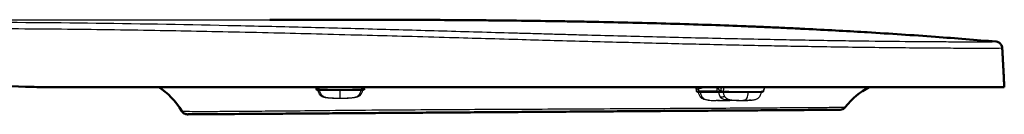
# Model space of a CAD drawing. Units: millimetres. Extents: x 562 to 1518, y 1181 to 1699.
# Drawn here: x 1078 to 1518, y 1226 to 1268 of the extents above; entities that cross this region are included whole.
import ezdxf

# ---------------------------------------------------------------- set-up
doc = ezdxf.new("R2010")
doc.units = ezdxf.units.MM
for name, color, linetype, true_color in [('Layer 01', 18, 'Continuous', 0x000000), ('Make2D$Visible$Curves', 18, 'Continuous', 0x000000), ('Make2D$Visible$Tangents', 18, 'Continuous', 0x000000)]:
    doc.layers.add(name, color=color, linetype=linetype, true_color=true_color)
doc.layers.add('Make2D$Visible$SceneSilhouetteCurves', color=18, linetype='Continuous', lineweight=50, true_color=0x000000)

msp = doc.modelspace()

# ---------------------------------------------------------------- linework, layer by layer
at = {"layer": 'Layer 01', "color": 7, "true_color": 0xffffff}
msp.add_open_spline([(1060.68, 1268.08), (1095.06, 1268.07), (1155.23, 1268.08), (1189.61, 1268.11)], degree=3, dxfattribs=at)
at = {"layer": 'Make2D$Visible$Curves', "color": 7, "true_color": 0xffffff}
for points, knots in [([(1276.11, 1267.91), (1275.86, 1267.91), (1273.04, 1267.93), (1265.03, 1267.98), (1252.09, 1268.05), (1236.55, 1268.09), (1215.84, 1268.12), (1200.19, 1268.12), (1189.74, 1268.11), (1189.61, 1268.11)], [-226.668462, -226.668462, -226.668462, -226.668462, -225.943787, -218.185113, -202.667765, -187.150416, -171.633068, -140.598372, -140.20608, -140.20608, -140.20608, -140.20608]), ([(1400.79, 1265.22), (1400.57, 1265.23), (1395.47, 1265.43), (1385.03, 1265.81), (1368.73, 1266.33), (1351.75, 1266.78), (1337.29, 1267.09), (1325.68, 1267.31), (1314.09, 1267.5), (1302.61, 1267.65), (1291.36, 1267.77), (1283.5, 1267.85), (1278.45, 1267.89), (1276.11, 1267.91)], [0, 0, 0, 0, 0.733209, 17.420041, 34.106872, 50.793704, 67.480536, 75.823951, 84.167367, 100.854199, 109.197614, 117.54103, 124.71595, 124.71595, 124.71595, 124.71595]), ([(1456.47, 1262.47), (1456.07, 1262.5), (1451.42, 1262.77), (1442.36, 1263.29), (1431.03, 1263.88), (1421.53, 1264.34), (1414.48, 1264.66), (1409.61, 1264.86), (1407.23, 1264.96), (1407.19, 1264.96)], [0, 0, 0, 0, 1.336534, 15.250542, 29.164551, 36.121555, 43.078559, 49.235574, 49.348035, 49.348035, 49.348035, 49.348035]), ([(1514.03, 1258.29), (1504.98, 1259.06), (1485.74, 1260.59), (1466.61, 1261.86), (1456.47, 1262.47)], [0, 0, 0, 0, 27.054923, 57.705614, 57.705614, 57.705614, 57.705614]), ([(1152.82, 1225.75), (1152.83, 1225.75), (1153.67, 1225.76), (1157.47, 1225.79), (1163.37, 1225.83), (1172.52, 1225.89), (1184.67, 1225.98), (1195.13, 1226.05), (1206.74, 1226.13), (1219.1, 1226.22), (1231.85, 1226.31), (1244.79, 1226.4), (1257.83, 1226.49), (1275.31, 1226.61), (1292.85, 1226.74), (1310.39, 1226.86), (1323.54, 1226.95), (1336.65, 1227.04), (1349.68, 1227.14), (1362.51, 1227.23), (1374.99, 1227.31), (1387.01, 1227.4), (1398.45, 1227.48), (1409.03, 1227.55), (1421.7, 1227.64), (1434.22, 1227.73), (1442.68, 1227.79), (1444.28, 1227.8), (1444.31, 1227.8)], [0.17282, 0.17282, 0.17282, 0.17282, 26.292315, 39.438472, 52.58463, 78.876945, 92.023102, 105.16926, 118.315417, 131.461575, 144.607732, 157.75389, 170.900047, 184.046205, 210.338519, 223.484677, 236.630834, 249.776992, 262.923149, 276.069307, 289.215464, 302.361622, 315.507779, 328.653937, 341.800094, 368.092409, 394.384724, 420.253884, 420.253884, 420.253884, 420.253884])]:
    msp.add_open_spline(points, degree=3, knots=knots, dxfattribs=at)
for points, degree in [([(1407.19, 1264.96), (1405.1, 1265.05), (1402.97, 1265.14), (1400.79, 1265.22)], 3), ([(1514.03, 1258.29), (1514.41, 1258.26), (1515.24, 1258.03), (1515.94, 1257.42), (1516.2, 1257.06)], 3), ([(1516.2, 1257.06), (1516.37, 1256.82), (1516.51, 1256.56), (1516.6, 1256.3)], 3), ([(1516.6, 1256.3), (1516.7, 1256.02), (1516.75, 1255.73), (1516.77, 1255.46)], 3), ([(1516.77, 1255.46), (1517.23, 1246.67), (1517.69, 1237.88)], 2), ([(1080.46, 1238.11), (1072.02, 1238.36), (1063.58, 1238.62), (1055.13, 1238.88)], 3), ([(1095.65, 1237.88), (1093.96, 1237.88), (1090.58, 1237.89), (1085.52, 1237.97), (1082.15, 1238.06), (1080.46, 1238.11)], 3), ([(1517.69, 1237.88), (1517.69, 1237.88), (1517.37, 1237.88), (1515.99, 1237.88), (1513.69, 1237.88), (1510.48, 1237.88), (1506.33, 1237.88), (1501.37, 1237.88), (1495.86, 1237.88), (1489.76, 1237.88), (1483.13, 1237.88), (1475.95, 1237.88), (1468.1, 1237.88), (1459.59, 1237.88), (1450.49, 1237.88), (1440.87, 1237.88), (1431.01, 1237.88), (1420.75, 1237.88), (1409.68, 1237.88), (1397.42, 1237.88), (1383.84, 1237.88), (1368.84, 1237.88), (1353.35, 1237.88), (1337.64, 1237.88), (1320.83, 1237.88), (1302.63, 1237.88), (1282.98, 1237.88), (1261.78, 1237.88), (1238.97, 1237.88), (1214.42, 1237.88), (1188, 1237.88), (1159.56, 1237.88), (1128.98, 1237.88), (1107.01, 1237.88), (1095.65, 1237.88)], 3), ([(1140.04, 1237.88), (1143.94, 1235.39), (1147.35, 1231.81), (1150.25, 1227.16)], 3), ([(1446.63, 1228.93), (1449.81, 1232.9), (1453.34, 1235.88), (1457.24, 1237.87)], 3), ([(1446.63, 1228.93), (1446.36, 1228.59), (1445.63, 1228), (1444.73, 1227.8), (1444.31, 1227.8)], 3), ([(1152.82, 1225.75), (1152.33, 1225.75), (1151.28, 1226), (1150.51, 1226.75), (1150.25, 1227.16)], 3)]:
    msp.add_open_spline(points, degree=degree, dxfattribs=at)
at = {"layer": 'Make2D$Visible$Curves', "color": 7, "lineweight": -3, "true_color": 0xffffff}
for points, degree in [([(1210.13, 1237.88), (1210.13, 1237.5), (1210.13, 1237.13)], 2), ([(1220.89, 1236.77), (1218.95, 1236.77), (1215.07, 1236.79), (1212.36, 1236.89), (1211.49, 1237.01)], 3), ([(1230.52, 1237), (1229.61, 1236.88), (1226.81, 1236.79), (1222.86, 1236.77), (1220.89, 1236.77)], 3), ([(1231.93, 1237.13), (1231.93, 1237.5), (1231.93, 1237.88)], 2), ([(1380.13, 1236.38), (1380.13, 1236.91), (1380.04, 1237.41), (1379.88, 1237.88)], 3), ([(1379.92, 1237.88), (1380.13, 1237.31), (1380.21, 1236.73), (1380.21, 1236.18)], 3), ([(1380.13, 1236.13), (1380.13, 1236.25), (1380.13, 1236.38)], 2), ([(1380.44, 1236.1), (1380.62, 1236.09), (1380.86, 1236.07), (1381.17, 1236.05)], 3), ([(1410.07, 1236.52), (1410.05, 1236.39), (1410.04, 1236.26), (1410.03, 1236.13)], 3), ([(1410.91, 1237.88), (1410.88, 1237.84), (1410.84, 1237.81), (1410.81, 1237.77)], 3), ([(1211.86, 1234.58), (1211.79, 1234.67), (1211.73, 1234.78), (1211.67, 1234.89)], 3), ([(1212.12, 1234.19), (1212.12, 1234.19), (1212.02, 1234.34), (1211.86, 1234.58)], 3), ([(1229.94, 1234.19), (1229.94, 1234.19), (1230.02, 1234.3), (1230.21, 1234.58)], 3), ([(1381.61, 1235.63), (1385.69, 1235.63), (1389.77, 1235.63)], 2), ([(1385.49, 1232.1), (1385.24, 1232.12), (1384.97, 1232.15), (1384.71, 1232.19)], 3), ([(1395.07, 1231.83), (1393.08, 1231.83), (1390.77, 1231.86), (1388.99, 1231.9)], 3)]:
    msp.add_open_spline(points, degree=degree, dxfattribs=at)
for points, weights in [([(1210.13, 1237.13), (1210.13, 1236.63), (1210.63, 1236.63)], [1, 0.707106781187, 1]), ([(1231.93, 1237.13), (1231.93, 1236.63), (1231.43, 1236.63)], [1, 0.707106781187, 1]), ([(1410.03, 1236.13), (1410, 1236.13), (1409.94, 1236.13)], [1, 0.997240887926, 0.995575462552]), ([(1380.63, 1235.63), (1380.63, 1235.63), (1381.26, 1235.63)], [1, 0.984850442199, 1]), ([(1381.26, 1235.63), (1381.42, 1235.63), (1381.61, 1235.63)], [1, 0.999037460596, 1]), ([(1400.65, 1235.67), (1400.56, 1235.63), (1400.46, 1235.63)], [0.880671971221, 0.916572627227, 1]), ([(1408.62, 1235.63), (1408.9, 1235.63), (1409.03, 1235.91)], [1, 0.791653035646, 0.879717560287])]:
    msp.add_rational_spline(points, weights, degree=2, dxfattribs=at)
for points, weights, knots in [([(1210.67, 1236.63), (1211.51, 1236.63), (1221.47, 1236.63), (1231.43, 1236.63), (1231.43, 1236.63)], [1, 0.721865130786, 1, 0.721865130786, 1], [-31.79499, -31.79499, -31.79499, -15.897495, -15.897495, 0, 0, 0]), ([(1389.77, 1235.63), (1393.29, 1235.63), (1401.44, 1235.63), (1409.59, 1235.63), (1409.59, 1235.63)], [1, 0.779884483088, 1, 0.779884483088, 1], [-31.759875, -31.759875, -31.759875, -17.692522, -17.692522, -3.625168, -3.625168, -3.625168])]:
    msp.add_rational_spline(points, weights, degree=2, knots=knots, dxfattribs=at)
for points, knots in [([(1211.33, 1235.67), (1211.3, 1235.75), (1211.24, 1235.91), (1211.24, 1235.92), (1211.21, 1236), (1211.16, 1236.17), (1211.13, 1236.29), (1211.11, 1236.33), (1211.11, 1236.33)], [0.0788027, 0.0788027, 0.0788027, 0.0788027, 0.3584854, 0.3584854, 0.3584854, 0.7769939, 0.7769939, 0.9103304, 0.9103304, 0.9103304, 0.9103304]), ([(1230.95, 1236.33), (1230.95, 1236.33), (1230.94, 1236.29), (1230.91, 1236.17), (1230.86, 1236), (1230.83, 1235.92), (1230.83, 1235.91), (1230.77, 1235.75), (1230.74, 1235.67)], [0.2970928, 0.2970928, 0.2970928, 0.2970928, 0.4304292, 0.4304292, 0.8489394, 0.8489394, 0.8489394, 1.1286204, 1.1286204, 1.1286204, 1.1286204]), ([(1380.63, 1235.63), (1380.55, 1235.66), (1380.37, 1235.74), (1380.19, 1235.87), (1380.13, 1235.99), (1380.13, 1236.13)], [0, 0, 0, 0, 0.327122, 0.327122, 0.7812815, 0.7812815, 0.7812815, 0.7812815]), ([(1410.09, 1236.07), (1410.07, 1235.96), (1410.02, 1235.86), (1409.86, 1235.74), (1409.68, 1235.66), (1409.59, 1235.63)], [0.0663824, 0.0663824, 0.0663824, 0.0663824, 0.4541601, 0.4541601, 0.7812821, 0.7812821, 0.7812821, 0.7812821]), ([(1410.76, 1237.7), (1410.66, 1237.58), (1410.56, 1237.44), (1410.47, 1237.27), (1410.35, 1237.06), (1410.26, 1236.83), (1410.19, 1236.58), (1410.14, 1236.41), (1410.11, 1236.24), (1410.09, 1236.07)], [0.780797, 0.780797, 0.780797, 0.780797, 1.808017, 1.808017, 1.808017, 3.087776, 3.087776, 3.087776, 3.942259, 3.942259, 3.942259, 3.942259]), ([(1221.03, 1232.83), (1219.99, 1232.83), (1218.93, 1232.84), (1217.88, 1232.88), (1217.36, 1232.9), (1216.85, 1232.93), (1216.34, 1232.97), (1215.83, 1233.01), (1215.33, 1233.06), (1214.84, 1233.13), (1214.6, 1233.17), (1214.36, 1233.21), (1214.12, 1233.26), (1213.89, 1233.31), (1213.66, 1233.37), (1213.45, 1233.44), (1213.24, 1233.51), (1213.03, 1233.6), (1212.83, 1233.7), (1212.64, 1233.81), (1212.46, 1233.93), (1212.3, 1234.07), (1212.14, 1234.21), (1211.99, 1234.38), (1211.87, 1234.56), (1211.8, 1234.66), (1211.73, 1234.77), (1211.67, 1234.89)], [0.118825, 0.118825, 0.118825, 0.118825, 3.269238, 3.269238, 3.269238, 4.817474, 4.817474, 4.817474, 6.326102, 6.326102, 6.326102, 7.054084, 7.054084, 7.054084, 7.755644, 7.755644, 7.755644, 8.426422, 8.426422, 8.426422, 9.075637, 9.075637, 9.075637, 9.733591, 9.733591, 9.733591, 10.119481, 10.119481, 10.119481, 10.119481]), ([(1211.81, 1234.64), (1211.8, 1234.65), (1211.78, 1234.69), (1211.75, 1234.75), (1211.72, 1234.79), (1211.69, 1234.84), (1211.68, 1234.86), (1211.67, 1234.88)], [0.060501, 0.060501, 0.060501, 0.060501, 0.1660792, 0.1660792, 0.299799, 0.299799, 0.3675857, 0.3675857, 0.3675857, 0.3675857]), ([(1230.37, 1234.82), (1230.35, 1234.79), (1230.32, 1234.75), (1230.28, 1234.69), (1230.26, 1234.65), (1230.24, 1234.62)], [0.0840487, 0.0840487, 0.0840487, 0.0840487, 0.2153271, 0.2153271, 0.3222869, 0.3222869, 0.3222869, 0.3222869]), ([(1384.67, 1232.2), (1384.43, 1232.23), (1384.24, 1232.27), (1383.99, 1232.32), (1383.86, 1232.35), (1383.74, 1232.38), (1383.61, 1232.41), (1383.51, 1232.44), (1383.42, 1232.47), (1383.32, 1232.5), (1383.11, 1232.58), (1382.9, 1232.67), (1382.7, 1232.78), (1382.65, 1232.82), (1382.59, 1232.85), (1382.54, 1232.89)], [4.612757, 4.612757, 4.612757, 4.612757, 5.306091, 5.306091, 5.306091, 5.699563, 5.699563, 5.699563, 6.001211, 6.001211, 6.001211, 6.68622, 6.68622, 6.68622, 6.882628, 6.882628, 6.882628, 6.882628]), ([(1389.51, 1231.97), (1389.57, 1231.97), (1389.69, 1231.96), (1389.87, 1231.94), (1390.09, 1231.92), (1390.33, 1231.91), (1390.56, 1231.9), (1390.75, 1231.89), (1390.9, 1231.88), (1390.99, 1231.88), (1391.03, 1231.88)], [0, 0, 0, 0, 0.45035, 0.900701, 1.351052, 1.801403, 2.251754, 2.702105, 3.152456, 3.602806, 3.602806, 3.602806, 3.602806]), ([(1391.03, 1231.88), (1391.93, 1231.88), (1393.27, 1231.9), (1394.61, 1231.96), (1395.06, 1231.99), (1395.06, 1231.99)], [0, 0, 0, 0, 2.96113, 4.441698, 4.443553, 4.443553, 4.443553, 4.443553]), ([(1404.58, 1232.09), (1404.34, 1232.07), (1404.14, 1232.05), (1403.9, 1232.04), (1403.83, 1232.03), (1403.75, 1232.02), (1403.67, 1232.02), (1403.49, 1232.01), (1403.32, 1231.99), (1403.13, 1231.98), (1402.84, 1231.97), (1402.56, 1231.95), (1402.27, 1231.94), (1402.17, 1231.94), (1402.07, 1231.93), (1401.97, 1231.93), (1401.82, 1231.93), (1401.62, 1231.92), (1401.47, 1231.91), (1401.36, 1231.91), (1401.16, 1231.91), (1401.1, 1231.9)], [3.246553, 3.246553, 3.246553, 3.246553, 3.978081, 3.978081, 3.978081, 4.223548, 4.223548, 4.223548, 4.786166, 4.786166, 4.786166, 5.656928, 5.656928, 5.656928, 5.953119, 5.953119, 5.953119, 6.459571, 6.459571, 6.459571, 6.937903, 6.937903, 6.937903, 6.937903]), ([(1409.06, 1235.63), (1408.85, 1234.79), (1408.52, 1233.74), (1407.85, 1233.12), (1407.76, 1233.04), (1407.66, 1232.96), (1407.56, 1232.89)], [0.09115, 0.09115, 0.09115, 0.09115, 2.958119, 2.958119, 2.958119, 3.332877, 3.332877, 3.332877, 3.332877])]:
    msp.add_open_spline(points, degree=3, knots=knots, dxfattribs=at)
at = {"layer": 'Make2D$Visible$SceneSilhouetteCurves', "color": 7, "true_color": 0xffffff}
for points, knots in [([(1276.11, 1267.91), (1275.86, 1267.91), (1273.04, 1267.93), (1265.03, 1267.98), (1252.09, 1268.05), (1236.55, 1268.09), (1215.84, 1268.12), (1200.19, 1268.12), (1189.74, 1268.11), (1189.61, 1268.11)], [-226.668462, -226.668462, -226.668462, -226.668462, -225.943787, -218.185113, -202.667765, -187.150416, -171.633068, -140.598372, -140.20608, -140.20608, -140.20608, -140.20608]), ([(1400.79, 1265.22), (1400.57, 1265.23), (1395.47, 1265.43), (1385.03, 1265.81), (1368.73, 1266.33), (1351.75, 1266.78), (1337.29, 1267.09), (1325.68, 1267.31), (1314.09, 1267.5), (1302.61, 1267.65), (1291.36, 1267.77), (1283.5, 1267.85), (1278.45, 1267.89), (1276.11, 1267.91)], [0, 0, 0, 0, 0.733209, 17.420041, 34.106872, 50.793704, 67.480536, 75.823951, 84.167367, 100.854199, 109.197614, 117.54103, 124.71595, 124.71595, 124.71595, 124.71595]), ([(1456.47, 1262.47), (1456.07, 1262.5), (1451.42, 1262.77), (1442.36, 1263.29), (1431.03, 1263.88), (1421.53, 1264.34), (1414.48, 1264.66), (1409.61, 1264.86), (1407.23, 1264.96), (1407.19, 1264.96)], [0, 0, 0, 0, 1.336534, 15.250542, 29.164551, 36.121555, 43.078559, 49.235574, 49.348035, 49.348035, 49.348035, 49.348035]), ([(1514.03, 1258.29), (1504.98, 1259.06), (1485.74, 1260.59), (1466.61, 1261.86), (1456.47, 1262.47)], [0, 0, 0, 0, 27.054923, 57.705614, 57.705614, 57.705614, 57.705614]), ([(1152.82, 1225.75), (1152.83, 1225.75), (1153.67, 1225.76), (1157.47, 1225.79), (1163.37, 1225.83), (1172.52, 1225.89), (1184.67, 1225.98), (1195.13, 1226.05), (1206.74, 1226.13), (1219.1, 1226.22), (1231.85, 1226.31), (1244.79, 1226.4), (1257.83, 1226.49), (1275.31, 1226.61), (1292.85, 1226.74), (1310.39, 1226.86), (1323.54, 1226.95), (1336.65, 1227.04), (1349.68, 1227.14), (1362.51, 1227.23), (1374.99, 1227.31), (1387.01, 1227.4), (1398.45, 1227.48), (1409.03, 1227.55), (1421.7, 1227.64), (1434.22, 1227.73), (1442.68, 1227.79), (1444.28, 1227.8), (1444.31, 1227.8)], [0.17282, 0.17282, 0.17282, 0.17282, 26.292315, 39.438472, 52.58463, 78.876945, 92.023102, 105.16926, 118.315417, 131.461575, 144.607732, 157.75389, 170.900047, 184.046205, 210.338519, 223.484677, 236.630834, 249.776992, 262.923149, 276.069307, 289.215464, 302.361622, 315.507779, 328.653937, 341.800094, 368.092409, 394.384724, 420.253884, 420.253884, 420.253884, 420.253884])]:
    msp.add_open_spline(points, degree=3, knots=knots, dxfattribs=at)
for points, degree in [([(1407.19, 1264.96), (1405.1, 1265.05), (1402.97, 1265.14), (1400.79, 1265.22)], 3), ([(1514.03, 1258.29), (1514.41, 1258.26), (1515.24, 1258.03), (1515.94, 1257.42), (1516.2, 1257.06)], 3), ([(1516.2, 1257.06), (1516.37, 1256.82), (1516.51, 1256.56), (1516.6, 1256.3)], 3), ([(1516.6, 1256.3), (1516.7, 1256.02), (1516.75, 1255.73), (1516.77, 1255.46)], 3), ([(1516.77, 1255.46), (1517.23, 1246.67), (1517.69, 1237.88)], 2), ([(1080.46, 1238.11), (1072.02, 1238.36), (1063.58, 1238.62), (1055.13, 1238.88)], 3), ([(1095.65, 1237.88), (1093.96, 1237.88), (1090.58, 1237.89), (1085.52, 1237.97), (1082.15, 1238.06), (1080.46, 1238.11)], 3), ([(1517.69, 1237.88), (1517.69, 1237.88), (1517.37, 1237.88), (1515.99, 1237.88), (1513.69, 1237.88), (1510.48, 1237.88), (1506.33, 1237.88), (1501.37, 1237.88), (1495.86, 1237.88), (1489.76, 1237.88), (1483.13, 1237.88), (1475.95, 1237.88), (1468.1, 1237.88), (1459.59, 1237.88), (1450.49, 1237.88), (1440.87, 1237.88), (1431.01, 1237.88), (1420.75, 1237.88), (1409.68, 1237.88), (1397.42, 1237.88), (1383.84, 1237.88), (1368.84, 1237.88), (1353.35, 1237.88), (1337.64, 1237.88), (1320.83, 1237.88), (1302.63, 1237.88), (1282.98, 1237.88), (1261.78, 1237.88), (1238.97, 1237.88), (1214.42, 1237.88), (1188, 1237.88), (1159.56, 1237.88), (1128.98, 1237.88), (1107.01, 1237.88), (1095.65, 1237.88)], 3), ([(1140.04, 1237.88), (1143.94, 1235.39), (1147.35, 1231.81), (1150.25, 1227.16)], 3), ([(1446.63, 1228.93), (1449.81, 1232.9), (1453.34, 1235.88), (1457.24, 1237.87)], 3), ([(1446.63, 1228.93), (1446.36, 1228.59), (1445.63, 1228), (1444.73, 1227.8), (1444.31, 1227.8)], 3), ([(1152.82, 1225.75), (1152.33, 1225.75), (1151.28, 1226), (1150.51, 1226.75), (1150.25, 1227.16)], 3)]:
    msp.add_open_spline(points, degree=degree, dxfattribs=at)
at = {"layer": 'Make2D$Visible$Tangents', "color": 7, "lineweight": -3, "true_color": 0xffffff}
for points, knots in [([(1049.21, 1267.01), (1070.14, 1267.03), (1111.98, 1266.73), (1164.27, 1265.76), (1206.08, 1264.77), (1232.22, 1264.08), (1253.12, 1263.5), (1268.8, 1263.06), (1284.48, 1262.62), (1297.54, 1262.24), (1308, 1261.95), (1315.83, 1261.73), (1323.66, 1261.51), (1334.07, 1261.23), (1347.05, 1260.88), (1362.53, 1260.47), (1377.85, 1260.1), (1392.94, 1259.75), (1407.77, 1259.42), (1422.03, 1259.15), (1435.62, 1258.91), (1452.65, 1258.64), (1471.62, 1258.42), (1486.81, 1258.3), (1496.3, 1258.25), (1500.25, 1258.23), (1502.04, 1258.22)], [0, 0, 0, 0, 62.651068, 125.302136, 156.62767, 187.953204, 203.615971, 219.278738, 234.941505, 250.604272, 258.435655, 266.267039, 274.098422, 281.929806, 297.592573, 313.25534, 328.918107, 344.580874, 360.243641, 375.906408, 391.569175, 407.231942, 438.557476, 469.883009, 485.545776, 501.208543, 501.208543, 501.208543, 501.208543]), ([(1212.5, 1234.71), (1212.37, 1234.91), (1212.15, 1235.31), (1211.9, 1235.96), (1211.77, 1236.4), (1211.71, 1236.63)], [-2.080648, -2.080648, -2.080648, -2.080648, -1.387095, -0.693549, 0, 0, 0, 0]), ([(1221.03, 1232.97), (1221.03, 1232.99), (1221.03, 1233.04), (1221.03, 1233.17), (1221.03, 1233.44), (1221.03, 1234.21), (1221.03, 1235.61), (1221.03, 1236.63)], [-8.378083, -8.378083, -8.378083, -8.378083, -7.296029, -5.815164, -4.334298, -2.853433, 0, 0, 0, 0]), ([(1229.57, 1234.71), (1229.7, 1234.91), (1229.92, 1235.31), (1230.17, 1235.96), (1230.3, 1236.4), (1230.36, 1236.63)], [0, 0, 0, 0, 0.69355, 1.387096, 2.080648, 2.080648, 2.080648, 2.080648]), ([(1392.14, 1237.88), (1392.15, 1237.81), (1392.23, 1237.23), (1392.18, 1236.58), (1392.08, 1236.03)], [-2.349018, -2.349018, -2.349018, -2.349018, -2.074369, 0, 0, 0, 0]), ([(1410.76, 1237.7), (1410.69, 1237.63), (1410.28, 1237.09), (1410.02, 1236.48), (1409.9, 1235.98)], [-2.269496, -2.269496, -2.269496, -2.269496, -1.942954, 0, 0, 0, 0]), ([(1211.33, 1235.67), (1211.38, 1235.52), (1211.48, 1235.26), (1211.6, 1235.01), (1211.66, 1234.9)], [-1.2158057, -1.2158057, -1.2158057, -1.2158057, -0.7405176, -0.3833866, -0.3833866, -0.3833866, -0.3833866]), ([(1211.9, 1234.59), (1211.92, 1234.6), (1211.97, 1234.61), (1212.07, 1234.63), (1212.18, 1234.66), (1212.32, 1234.68), (1212.44, 1234.7), (1212.5, 1234.71)], [-2.630045, -2.630045, -2.630045, -2.630045, -2.104039, -1.578032, -1.052026, -0.526019, 0, 0, 0, 0]), ([(1221.03, 1232.88), (1220.05, 1232.88), (1218.57, 1232.9), (1216.85, 1232.97), (1215.86, 1233.05), (1215.13, 1233.12), (1214.39, 1233.23), (1213.67, 1233.38), (1213.08, 1233.58), (1212.65, 1233.81), (1212.37, 1234), (1212.22, 1234.15), (1212.15, 1234.21)], [0, 0, 0, 0, 2.96113, 4.441698, 5.181982, 5.922266, 6.66255, 7.402834, 8.143118, 8.51326, 8.883402, 9.154663, 9.154663, 9.154663, 9.154663]), ([(1212.5, 1234.71), (1212.63, 1234.52), (1212.85, 1234.25), (1213.21, 1233.96), (1213.61, 1233.73), (1214.14, 1233.51), (1214.82, 1233.34), (1215.5, 1233.23), (1216.19, 1233.15), (1217.11, 1233.07), (1218.73, 1232.99), (1220.11, 1232.97), (1221.03, 1232.97)], [0, 0, 0, 0, 0.69347, 1.040209, 1.386948, 2.080425, 2.773902, 3.46738, 4.160857, 4.854334, 6.241289, 9.015193, 9.015193, 9.015193, 9.015193]), ([(1221.03, 1232.97), (1221.96, 1232.97), (1223.34, 1232.99), (1224.96, 1233.07), (1225.88, 1233.15), (1226.57, 1233.23), (1227.25, 1233.34), (1227.92, 1233.51), (1228.46, 1233.73), (1228.86, 1233.96), (1229.22, 1234.25), (1229.44, 1234.52), (1229.57, 1234.71)], [0, 0, 0, 0, 2.773871, 4.160828, 4.854307, 5.547786, 6.241265, 6.934743, 7.628222, 7.974962, 8.321701, 9.015174, 9.015174, 9.015174, 9.015174]), ([(1229.92, 1234.21), (1229.87, 1234.17), (1229.67, 1233.97), (1229.25, 1233.7), (1228.63, 1233.45), (1227.95, 1233.28), (1226.99, 1233.12), (1225.74, 1233), (1223.67, 1232.9), (1222.09, 1232.88), (1221.03, 1232.88)], [-9.101661, -9.101661, -9.101661, -9.101661, -8.870898, -8.131656, -7.392415, -6.653173, -5.913932, -4.435449, -2.956966, 0, 0, 0, 0]), ([(1229.57, 1234.71), (1229.62, 1234.7), (1229.71, 1234.69), (1229.84, 1234.66), (1229.97, 1234.64), (1230.08, 1234.62), (1230.13, 1234.6), (1230.15, 1234.6)], [0, 0, 0, 0, 0.460212, 0.920428, 1.380644, 1.84086, 2.301076, 2.301076, 2.301076, 2.301076]), ([(1230.39, 1234.86), (1230.44, 1234.96), (1230.57, 1235.22), (1230.68, 1235.49), (1230.74, 1235.67)], [0.3646613, 0.3646613, 0.3646613, 0.3646613, 0.728776, 1.2662579, 1.2662579, 1.2662579, 1.2662579]), ([(1381.78, 1233.71), (1381.66, 1233.91), (1381.46, 1234.31), (1381.24, 1234.96), (1381.11, 1235.4), (1381.06, 1235.63)], [0, 0, 0, 0, 0.693539, 1.387084, 2.080635, 2.080635, 2.080635, 2.080635]), ([(1382.54, 1232.88), (1382.5, 1232.91), (1382.38, 1233), (1382.09, 1233.25), (1381.89, 1233.52), (1381.78, 1233.71)], [7.818642, 7.818642, 7.818642, 7.818642, 7.974954, 8.321693, 9.015176, 9.015176, 9.015176, 9.015176]), ([(1381.82, 1233.69), (1381.84, 1233.68), (1381.88, 1233.66), (1381.98, 1233.64), (1382.12, 1233.62), (1382.28, 1233.59), (1382.44, 1233.58), (1382.58, 1233.58), (1382.67, 1233.58), (1382.72, 1233.58)], [0.460215, 0.460215, 0.460215, 0.460215, 0.92043, 1.380646, 1.840862, 2.301078, 2.761293, 3.221509, 3.681725, 3.681725, 3.681725, 3.681725]), ([(1382.72, 1233.58), (1382.6, 1233.76), (1382.4, 1234.16), (1382.17, 1234.86), (1382.03, 1235.37), (1381.97, 1235.63)], [0, 0, 0, 0, 0.728764, 1.475117, 2.221471, 2.221471, 2.221471, 2.221471]), ([(1382.72, 1233.56), (1382.84, 1233.38), (1383.1, 1233.05), (1383.59, 1232.7), (1384.15, 1232.45), (1384.77, 1232.28), (1385.63, 1232.12), (1386.77, 1232), (1387.97, 1231.94), (1388.7, 1231.91), (1388.96, 1231.91)], [-9.610138, -9.610138, -9.610138, -9.610138, -8.870896, -8.131655, -7.392414, -6.653172, -5.913931, -4.435448, -2.956965, -2.14396, -2.14396, -2.14396, -2.14396]), ([(1390, 1235.63), (1390.06, 1235.39), (1390.18, 1234.91), (1390.41, 1234.22), (1390.62, 1233.78), (1390.75, 1233.58)], [-2.221541, -2.221541, -2.221541, -2.221541, -1.481028, -0.740518, 0, 0, 0, 0]), ([(1390.75, 1233.58), (1390.82, 1233.58), (1390.97, 1233.58), (1391.23, 1233.59), (1391.52, 1233.61), (1391.82, 1233.63), (1392.14, 1233.66), (1392.48, 1233.68), (1392.73, 1233.7), (1392.85, 1233.71)], [-3.682058, -3.682058, -3.682058, -3.682058, -3.156051, -2.630045, -2.104039, -1.578032, -1.052026, -0.526019, 0, 0, 0, 0]), ([(1399.06, 1231.88), (1398.17, 1231.88), (1396.83, 1231.9), (1395.27, 1231.97), (1394.38, 1232.05), (1393.71, 1232.12), (1393.05, 1232.23), (1392.39, 1232.38), (1391.86, 1232.58), (1391.46, 1232.81), (1391.1, 1233.09), (1390.87, 1233.37), (1390.75, 1233.58)], [0, 0, 0, 0, 2.96113, 4.441698, 5.181982, 5.922266, 6.66255, 7.402834, 8.143118, 8.51326, 8.883402, 9.623678, 9.623678, 9.623678, 9.623678]), ([(1392.85, 1233.71), (1392.73, 1233.91), (1392.53, 1234.31), (1392.31, 1234.96), (1392.19, 1235.4), (1392.13, 1235.63)], [-2.080648, -2.080648, -2.080648, -2.080648, -1.387095, -0.693549, 0, 0, 0, 0]), ([(1392.85, 1233.71), (1392.97, 1233.52), (1393.17, 1233.25), (1393.49, 1232.96), (1393.85, 1232.73), (1394.34, 1232.51), (1394.95, 1232.34), (1395.57, 1232.23), (1396.2, 1232.15), (1397.03, 1232.07), (1398.49, 1231.99), (1399.75, 1231.97), (1400.59, 1231.97)], [0, 0, 0, 0, 0.69347, 1.040209, 1.386948, 2.080425, 2.773902, 3.46738, 4.160857, 4.854334, 6.241289, 9.015193, 9.015193, 9.015193, 9.015193]), ([(1400.59, 1231.97), (1400.75, 1231.99), (1401.13, 1232.04), (1401.71, 1232.17), (1402.31, 1232.44), (1402.96, 1233.21), (1403.18, 1234.61), (1403.29, 1235.63)], [-8.378083, -8.378083, -8.378083, -8.378083, -7.296029, -5.815164, -4.334298, -2.853433, 0, 0, 0, 0]), ([(1400.59, 1231.97), (1401.42, 1231.97), (1402.68, 1231.99), (1404.14, 1232.07), (1404.98, 1232.15), (1405.6, 1232.23), (1406.22, 1232.34), (1406.83, 1232.51), (1407.27, 1232.7), (1407.49, 1232.84), (1407.54, 1232.87)], [0, 0, 0, 0, 2.773871, 4.160828, 4.854307, 5.547786, 6.241265, 6.934743, 7.628222, 7.793526, 7.793526, 7.793526, 7.793526])]:
    msp.add_open_spline(points, degree=3, knots=knots, dxfattribs=at)
for points, degree in [([(1049.22, 1264.17), (1056.75, 1264.18), (1071.64, 1264.15), (1094.2, 1263.98), (1114.8, 1263.75), (1136.25, 1263.42), (1154.35, 1263.08), (1172.96, 1262.7), (1194.42, 1262.21), (1212.28, 1261.76), (1234.07, 1261.18), (1250.08, 1260.75), (1270.74, 1260.17), (1285.51, 1259.75), (1302.95, 1259.25), (1316.25, 1258.88), (1331.83, 1258.45), (1346.26, 1258.07), (1360.37, 1257.7), (1374.44, 1257.36), (1385.19, 1257.1), (1401.86, 1256.73), (1413.68, 1256.49), (1425.11, 1256.28), (1437.9, 1256.06), (1453.89, 1255.82), (1469.75, 1255.63), (1484.89, 1255.49), (1496.85, 1255.42), (1502.32, 1255.39), (1504.67, 1255.39)], 3), ([(1502.04, 1258.22), (1505.98, 1258.21), (1511.98, 1258.24), (1514.03, 1258.29), (1514.03, 1258.29)], 3), ([(1504.67, 1255.39), (1507.32, 1255.38), (1511.79, 1255.38), (1515.86, 1255.44), (1516.77, 1255.45), (1516.77, 1255.46)], 3), ([(1210.82, 1237.13), (1210.72, 1237.38), (1210.63, 1237.64), (1210.55, 1237.88)], 3), ([(1210.82, 1237.13), (1210.87, 1237.37), (1210.9, 1237.63), (1210.91, 1237.89)], 3), ([(1211.49, 1237.01), (1211.22, 1237.05), (1211, 1237.09), (1210.82, 1237.13)], 3), ([(1211.03, 1236.63), (1211.06, 1236.54), (1211.08, 1236.45), (1211.11, 1236.36)], 3), ([(1211.44, 1237.88), (1211.49, 1237.59), (1211.5, 1237.3), (1211.49, 1237.01)], 3), ([(1230.59, 1237.88), (1230.53, 1237.59), (1230.51, 1237.29), (1230.52, 1237)], 3), ([(1231.29, 1237.13), (1231.09, 1237.08), (1230.84, 1237.04), (1230.52, 1237)], 3), ([(1230.95, 1236.33), (1230.98, 1236.43), (1231.01, 1236.52), (1231.03, 1236.62)], 3), ([(1231.22, 1237.88), (1231.22, 1237.62), (1231.25, 1237.37), (1231.29, 1237.13)], 3), ([(1231.57, 1237.88), (1231.49, 1237.64), (1231.4, 1237.39), (1231.29, 1237.13)], 3), ([(1381.16, 1237.17), (1380.32, 1236.9), (1379.99, 1236.56), (1380.19, 1236.16)], 3), ([(1381.08, 1237.88), (1381.12, 1237.64), (1381.15, 1237.4), (1381.16, 1237.17)], 3), ([(1385.24, 1237.88), (1383.87, 1237.69), (1382.51, 1237.46), (1381.16, 1237.17)], 3), ([(1381.16, 1236.13), (1381.16, 1236.65), (1381.16, 1237.17)], 2), ([(1389.31, 1236.13), (1385.23, 1236.13), (1381.16, 1236.13)], 2), ([(1389.31, 1237.88), (1389.31, 1237), (1389.31, 1236.13)], 2), ([(1390.9, 1236.13), (1390.26, 1236.81), (1389.74, 1237.48), (1389.35, 1237.88)], 3), ([(1391.14, 1237.88), (1391.17, 1237.29), (1391.07, 1236.68), (1390.9, 1236.13)], 3), ([(1392.08, 1236.03), (1391.64, 1236.06), (1391.25, 1236.09), (1390.9, 1236.13)], 3), ([(1410.03, 1236.13), (1410.13, 1236.08), (1410.1, 1236.02), (1409.9, 1235.98)], 3), ([(1211.66, 1234.9), (1211.71, 1234.81), (1211.76, 1234.73), (1211.81, 1234.64)], 3), ([(1211.81, 1234.64), (1211.83, 1234.62), (1211.84, 1234.6), (1211.86, 1234.58)], 3), ([(1230.21, 1234.58), (1230.22, 1234.59), (1230.23, 1234.6), (1230.24, 1234.61)], 3), ([(1230.37, 1234.82), (1230.37, 1234.84), (1230.38, 1234.85), (1230.39, 1234.86)], 3), ([(1403.33, 1235.84), (1401.49, 1235.84), (1397.35, 1235.85), (1393.55, 1235.92), (1392.08, 1236.03)], 3), ([(1409.9, 1235.98), (1409.57, 1235.91), (1407.99, 1235.85), (1405, 1235.84), (1403.33, 1235.84)], 3), ([(1150.25, 1227.16), (1150.25, 1227.17), (1151.27, 1227.16), (1155.92, 1227.06), (1162.73, 1227.07), (1171.62, 1227.13), (1182.63, 1227.21), (1195.29, 1227.31), (1210.63, 1227.46), (1232.1, 1227.68), (1255.22, 1227.85), (1273.76, 1227.96), (1293.48, 1228.06), (1314.02, 1228.15), (1332.91, 1228.24), (1355.67, 1228.38), (1376.29, 1228.49), (1393.77, 1228.59), (1408.02, 1228.68), (1419.31, 1228.76), (1427.72, 1228.81), (1434.51, 1228.86), (1438.52, 1228.88), (1442.33, 1228.91), (1445.58, 1228.92), (1446.63, 1228.93), (1446.63, 1228.93)], 3)]:
    msp.add_open_spline(points, degree=degree, dxfattribs=at)
for points, weights in [([(1210.13, 1237.13), (1210.13, 1237.13), (1210.82, 1237.13)], [1, 0.984060611893, 1]), ([(1231.29, 1237.13), (1231.93, 1237.13), (1231.93, 1237.13)], [1, 0.985187476922, 1]), ([(1380.13, 1236.13), (1380.13, 1236.13), (1381.16, 1236.13)], [0.987111119307, 0.96998396687, 1]), ([(1381.61, 1235.63), (1381.16, 1235.63), (1381.16, 1236.13)], [1, 0.707106781136, 1]), ([(1389.31, 1236.13), (1389.94, 1236.13), (1390.9, 1236.13)], [1, 0.990908418812, 1]), ([(1389.31, 1236.13), (1389.31, 1235.63), (1389.77, 1235.63)], [1, 0.707106781113, 1])]:
    msp.add_rational_spline(points, weights, degree=2, dxfattribs=at)

doc.saveas('drawing.dxf')
